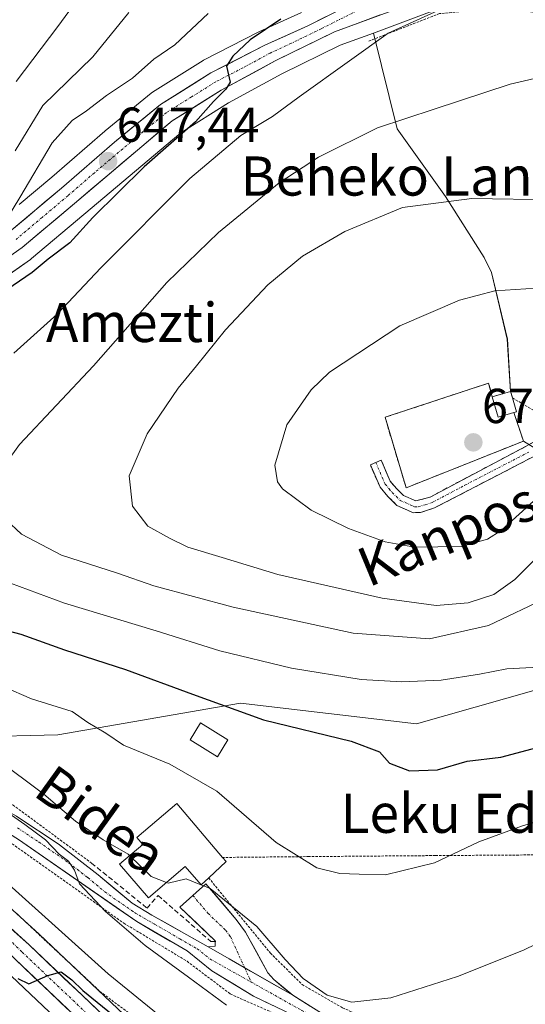
# Model space of a CAD drawing. Units: metres. Extents: x 596725 to 600153, y 4763817 to 4766179.
# Drawn here: x 598514 to 598618, y 4764698 to 4764899 of the extents above; entities that cross this region are included whole.
import ezdxf
from ezdxf.enums import TextEntityAlignment as Align

# ---------------------------------------------------------------- set-up
doc = ezdxf.new("R2010")
doc.units = ezdxf.units.M
doc.header["$MEASUREMENT"] = 0
for name, pattern in [('TRAZO_Y_PUNTO', [1, 0.5, -0.25, 0, -0.25]), ('TRAZOS', [0.75, 0.5, -0.25]), ('TRAZOSX2', [1.5, 1, -0.5])]:
    doc.linetypes.add(name, pattern=pattern)
for name, color, linetype, lineweight in [('Alambrada', 19, 'TRAZOS', 0), ('Arbolado forestal CxS', 92, 'Continuous', 0), ('Camino', 19, 'TRAZOSX2', 0), ('Camino Cxs', 19, 'Continuous', 0), ('Camino eje', 19, 'TRAZO_Y_PUNTO', 0), ('Carretera de calzada única', 19, 'Continuous', 13), ('Carretera de calzada única Cxs', 19, 'Continuous', 13), ('Carretera de calzada única eje', 19, 'TRAZO_Y_PUNTO', 0), ('Carátula', 7, 'Continuous', 5), ('Cementerio', 135, 'TRAZOSX2', 0), ('Cementerio Cxs', 135, 'Continuous', 0), ('Curva de nivel maestra', 36, 'Continuous', 30), ('Curva de nivel normal', 36, 'Continuous', 0), ('Edificación', 1, 'Continuous', 13), ('Edificación Cxs', 1, 'Continuous', 13), ('Edificación ligera', 1, 'Continuous', 0), ('Edificación ligera Cxs', 1, 'Continuous', 0), ('Muro lineal', 1, 'TRAZOSX2', 13), ('Núcleo urbano CxS', 19, 'Continuous', 0), ('Obra de contención lineal', 1, 'TRAZOSX2', 13), ('Pastizal CxS', 92, 'Continuous', 0), ('Pista', 135, 'Continuous', 13), ('Pista Cxs', 135, 'Continuous', 0), ('Pista eje', 135, 'TRAZO_Y_PUNTO', 0), ('Prado CxS', 92, 'Continuous', 0), ('Punto de cota en terreno', 7, 'Continuous', 0), ('Rótulo de punto de cota en terreno', 19, 'Continuous', 0), ('Texto cartográfico', 19, 'Continuous', 0)]:
    doc.layers.add(name, color=color, linetype=linetype, lineweight=lineweight)
doc.styles.add('Arial', font='txt', dxfattribs={"height": 0.2})

# ---------------------------------------------------------------- blocks, each defined once
blk = doc.blocks.new('*U152')
at = {"layer": 'Prado CxS', "color": 92, "linetype": 'Continuous', "lineweight": 0}
for points in [[(598561.0851, 4764671.9547, 623.5027), (598518.272, 4764712.538, 626.8536), (598485.2997, 4764742.5585, 629.4989), (598485.1843, 4764742.6581, 629.521), (598471.142, 4764753.9523, 630.961), (598476.4643, 4764754.6588, 632.8413), (598482.2128, 4764754.6588, 634.0737), (598491.1945, 4764753.9401, 636.1517), (598505.2062, 4764752.8624, 639.7338), (598522.1119, 4764753.2733, 642.8884), (598559.4457, 4764759.7629, 649.9038), (598595.4069, 4764755.4821, 650.7753), (598619.3829, 4764762.3323, 652.3872)], [(598623.2994, 4764809.521, 669.3566), (598617.2301, 4764813.2601, 672.2387), (598615.2801, 4764819.0901, 672.8472), (598615.8201, 4764819.2601, 672.8016), (598614.9801, 4764822.0801, 672.9311), (598614.6001, 4764823.4101, 672.9148), (598613.943, 4764834.0951, 672.1691), (598610.6807, 4764847.701, 670.0739), (598609.223, 4764850.762, 669.4062), (598601.3306, 4764863.2587, 666.1864), (598591.465, 4764877.0706, 661.7353), (598586.5781, 4764896.6182, 656.1709), (598598.0623, 4764900.8668, 656.6927), (598608.1847, 4764903.1351, 656.9521), (598615.4427, 4764903.2457, 657.3568), (598621.9481, 4764901.9761, 658.2048)]]:
    blk.add_polyline3d(points, dxfattribs=at)
blk = doc.blocks.new('*U161')
at = {"layer": 'Núcleo urbano CxS', "color": 19, "linetype": 'Continuous', "lineweight": 0}
for points in [[(598554.2363, 4764664.5727, 619.3721), (598511.3089, 4764705.2595, 623.8205)], [(598514.2277, 4764861.6033, 645.8747), (598520.9007, 4764867.2105, 646.5417), (598531.7013, 4764876.6037, 647.8002), (598531.7577, 4764876.6513, 647.8052), (598541.1735, 4764884.3345, 648.415), (598541.4801, 4764884.5541, 648.4346), (598551.8001, 4764891.0041, 649.8385), (598551.8901, 4764891.0581, 649.8529), (598552.0223, 4764891.1301, 649.8749), (598563.0523, 4764896.7801, 650.7681), (598563.1751, 4764896.8397, 650.7834), (598571.8935, 4764900.8161, 651.6933)], [(598598.0623, 4764900.8668, 656.6927), (598586.5781, 4764896.6182, 656.1709), (598579.8229, 4764894.1189, 655.1394), (598567.8583, 4764888.2645, 654.3603), (598556.9737, 4764882.3285, 654.1473), (598547.2315, 4764876.2493, 653.0453), (598527.4437, 4764859.5263, 651.8967), (598516.7597, 4764850.5429, 651.2279), (598516.5545, 4764850.3853, 651.2053), (598510.5045, 4764846.1353, 651.1533)], [(598485.2997, 4764742.5585, 629.4989), (598518.272, 4764712.538, 626.8536), (598561.0851, 4764671.9547, 623.5027)]]:
    blk.add_polyline3d(points, dxfattribs=at)
blk = doc.blocks.new('*U163')
at = {"layer": 'Arbolado forestal CxS', "color": 92, "linetype": 'Continuous', "lineweight": 0}
for points in [[(598571.8935, 4764900.8161, 651.6933), (598563.1751, 4764896.8397, 650.7834), (598563.0523, 4764896.7801, 650.7681), (598552.0223, 4764891.1301, 649.8749), (598551.8901, 4764891.0581, 649.8529), (598551.8001, 4764891.0041, 649.8385), (598541.4801, 4764884.5541, 648.4346), (598541.1735, 4764884.3345, 648.415), (598531.7577, 4764876.6513, 647.8052), (598531.7013, 4764876.6037, 647.8002), (598520.9007, 4764867.2105, 646.5417), (598514.2277, 4764861.6033, 645.8747)], [(598510.5045, 4764846.1353, 651.1533), (598516.5545, 4764850.3853, 651.2053), (598516.7597, 4764850.5429, 651.2279), (598527.4437, 4764859.5263, 651.8967), (598547.2315, 4764876.2493, 653.0453), (598556.9737, 4764882.3285, 654.1473), (598567.8583, 4764888.2645, 654.3603), (598579.8229, 4764894.1189, 655.1394), (598586.5781, 4764896.6182, 656.1709), (598591.465, 4764877.0706, 661.7353), (598601.3306, 4764863.2587, 666.1864), (598609.223, 4764850.762, 669.4062), (598610.6807, 4764847.701, 670.0739), (598613.943, 4764834.0951, 672.1691), (598614.6001, 4764823.4101, 672.9148), (598610.8701, 4764822.3101, 673.2081), (598610.1001, 4764825.1001, 672.9655), (598588.9601, 4764818.1301, 672.6583), (598593.2601, 4764803.7201, 672.1544), (598617.2301, 4764813.2601, 672.2387), (598623.2994, 4764809.521, 669.3566)], [(598619.3829, 4764762.3323, 652.3872), (598595.4069, 4764755.4821, 650.7753), (598559.4457, 4764759.7629, 649.9038), (598522.1119, 4764753.2733, 642.8884), (598505.2062, 4764752.8624, 639.7338)]]:
    blk.add_polyline3d(points, dxfattribs=at)
blk = doc.blocks.new('*U207')
at = {"layer": 'Curva de nivel normal', "color": 36, "linetype": 'Continuous', "lineweight": 0}
for points in [[(598552.84, 4764900.59, 645), (598546.02, 4764894.22, 645), (598541.71, 4764891.28, 645), (598537.38, 4764887.43, 645), (598532.04, 4764883.88, 645), (598527.96, 4764880.7, 645), (598525.02, 4764878.78, 645), (598520.97, 4764874.18, 645), (598514.34, 4764863.03, 645), (598509.82, 4764855.62, 645)], [(598494.05, 4764770.45, 645), (598516.71, 4764760.65, 645), (598525.05, 4764758.05, 645), (598528.22, 4764755.8, 645), (598531.94, 4764753.63, 645), (598535.52, 4764751.17, 645), (598545.01, 4764747.27, 645), (598554.58, 4764741.75, 645), (598566.72, 4764731.3, 645), (598575.05, 4764726.09, 645), (598579.7, 4764724.92, 645), (598583.7, 4764724.8, 645), (598589.03, 4764724.67, 645), (598599.05, 4764727.14, 645), (598608.11, 4764731.4, 645), (598617.05, 4764734.68, 645), (598623.37, 4764736.51, 645)]]:
    blk.add_polyline3d(points, dxfattribs=at)
blk = doc.blocks.new('*U212')
at = {"layer": 'Curva de nivel normal', "color": 36, "linetype": 'Continuous', "lineweight": 0}
for points in [[(598536.64, 4764900.8, 640), (598529.24, 4764891.74, 640), (598519.02, 4764881.81, 640), (598513.4, 4764872.58, 640)], [(598509.48, 4764748.43, 640), (598519.23, 4764741.15, 640), (598525.72, 4764735.65, 640), (598531.37, 4764731.84, 640), (598536.47, 4764728.91, 640), (598536.7775, 4764728.609, 640)]]:
    blk.add_polyline3d(points, dxfattribs=at)
blk = doc.blocks.new('*U220')
at = {"layer": 'Curva de nivel normal', "color": 36, "linetype": 'Continuous', "lineweight": 0}
blk.add_polyline3d([(598623.48, 4764792.99, 665), (598615.48, 4764784.98, 665), (598611.2, 4764781.91, 665), (598605.91, 4764780.2, 665), (598599.42, 4764779.66, 665), (598588.37, 4764781.16, 665), (598567.04, 4764786.01, 665), (598555.71, 4764789.48, 665), (598548.67, 4764791.59, 665), (598544.94, 4764793.46, 665), (598540.51, 4764795.92, 665), (598537.36, 4764799.98, 665), (598536.69, 4764806.17, 665), (598540.38, 4764814.78, 665), (598546.67, 4764824.07, 665), (598550.44, 4764828.61, 665), (598556.4, 4764836, 665), (598565.04, 4764845.18, 665), (598572.1, 4764851.03, 665), (598580.72, 4764856.08, 665), (598592.52, 4764860.96, 665), (598606.7, 4764862.84, 665), (598623.62, 4764862.54, 665)], dxfattribs=at)
blk = doc.blocks.new('*U225')
at = {"layer": 'Curva de nivel normal', "color": 36, "linetype": 'Continuous', "lineweight": 0}
for points in [[(598621.6, 4764767.17, 655), (598613.84, 4764766.72, 655), (598608.29, 4764765.64, 655), (598600.43, 4764764.46, 655), (598592.36, 4764764.06, 655), (598584.09, 4764764.6, 655), (598569.84, 4764766.9, 655), (598555.22, 4764770.42, 655), (598542.17, 4764774.52, 655), (598523.45, 4764780.13, 655), (598505.02, 4764787, 655)], [(598513.11, 4764831.22, 655), (598521.99, 4764839.18, 655), (598530.91, 4764848.68, 655), (598549.05, 4764866.93, 655), (598559.53, 4764875.71, 655), (598565.99, 4764879.54, 655), (598571.41, 4764883.62, 655), (598581.73, 4764890.94, 655), (598589.59, 4764896.62, 655), (598600.57, 4764901.59, 655)]]:
    blk.add_polyline3d(points, dxfattribs=at)
blk = doc.blocks.new('*U230')
at = {"layer": 'Curva de nivel normal', "color": 36, "linetype": 'Continuous', "lineweight": 0}
blk.add_polyline3d([(598628.31, 4764889.37, 660), (598614.52, 4764886.18, 660), (598599, 4764881.1, 660), (598587.42, 4764877.26, 660), (598575.37, 4764871.25, 660), (598567.32, 4764865.99, 660), (598554.94, 4764855.89, 660), (598544.35, 4764845.64, 660), (598529.37, 4764828.63, 660), (598514.3, 4764812.56, 660), (598511.68, 4764808.98, 660), (598509.79, 4764804.22, 660), (598510.1, 4764800.09, 660), (598511.47, 4764797.23, 660), (598514.67, 4764794.28, 660), (598522.89, 4764789.98, 660), (598534.28, 4764786.28, 660), (598541.76, 4764783.68, 660), (598557.95, 4764779.32, 660), (598582.46, 4764774.06, 660), (598598.06, 4764772.87, 660), (598610.07, 4764775.57, 660), (598622.41, 4764781.43, 660)], dxfattribs=at)
blk = doc.blocks.new('*U232')
at = {"layer": 'Curva de nivel normal', "color": 36, "linetype": 'Continuous', "lineweight": 0}
for points in [[(598529.82, 4764908.49, 635), (598522.12, 4764897.94, 635), (598513.61, 4764886.75, 635)], [(598508.26, 4764739.84, 635), (598515.38, 4764734.97, 635), (598519.58, 4764731.84, 635), (598522.41, 4764728.9, 635), (598524.29, 4764727.44, 635), (598525.51, 4764725.61, 635), (598526.56, 4764722.8, 635), (598531.82, 4764717.16, 635), (598539.93, 4764710.22, 635), (598548.78, 4764703.76, 635), (598556.56, 4764698.05, 635)]]:
    blk.add_polyline3d(points, dxfattribs=at)
blk = doc.blocks.new('*U253')
at = {"layer": 'Curva de nivel maestra', "color": 36, "linetype": 'Continuous', "lineweight": 30}
blk.add_polyline3d([(598513.92, 4764703.5, 625), (598516.16, 4764702.37, 625), (598520.04, 4764704.08, 625), (598522.82, 4764704.85, 625), (598525, 4764703.19, 625), (598527.19, 4764701.07, 625), (598534.16, 4764695.42, 625)], dxfattribs=at)
blk = doc.blocks.new('5PATER')
at = {"layer": 'Carátula', "linetype": 'Continuous', "lineweight": 5}
h = blk.add_hatch(color=250, dxfattribs=at)
edge = h.paths.add_edge_path()
edge.add_ellipse((0, 0.01), major_axis=(-1.33, -1.34), ratio=0.999422, start_angle=0, end_angle=360)

msp = doc.modelspace()

# ---------------------------------------------------------------- linework, layer by layer
at = {"layer": 'Alambrada', "color": 19, "linetype": 'TRAZOS', "lineweight": 0}
for points in [[(598692.12, 4764855.09, 665), (598693.35, 4764856.26, 664.61), (598686.94, 4764859.43, 665.14), (598668.19, 4764870.6, 663.84), (598651.82, 4764883.23, 662.39), (598637.62, 4764894.43, 659.1), (598628.01, 4764899.18, 657.75), (598616.48, 4764901.38, 656.31), (598607.05, 4764901.25, 655.63), (598600.1, 4764900.58, 655.2), (598585.51, 4764894.92, 654.21)], [(598614.98, 4764822.08, 672.77), (598621.1, 4764818.51, 672.65), (598628.06, 4764818.54, 671.74), (598634.77, 4764821.29, 670.22), (598652.39, 4764828.01, 668.03), (598665.07, 4764834.38, 666.91), (598673.12, 4764839.46, 666.48), (598683.96, 4764847.34, 666.13), (598692.12, 4764855.09, 665)], [(598471.85, 4764759.84, 634.49), (598492.75, 4764747.99, 634.97), (598512.96, 4764738.93, 635.54), (598528.99, 4764727.08, 636.38)], [(598494.91, 4764734.01, 629.4), (598513.78, 4764716.68, 628.05), (598530.71, 4764700.85, 626.86), (598547.32, 4764688.47, 627.84), (598562.69, 4764681.19, 629.44), (598564.57, 4764675.28, 626.48), (598562.17, 4764675.66, 626.18), (598561.06, 4764671.51, 622.85), (598579.11, 4764660.24, 625.46)], [(598494.91, 4764734.01, 629.4), (598510.35, 4764732.74, 633.27), (598535.6, 4764714.79, 634.63), (598548.51, 4764707.01, 635.66), (598557.33, 4764700.35, 635.77), (598567.1, 4764696, 635.75), (598574.8, 4764692.18, 635.85), (598576.72, 4764689.44, 635.66)], [(598629.01, 4764728.8, 642.36), (598599.24, 4764728.6, 645.15), (598573.43, 4764728.39, 645.09), (598555.78, 4764728.22, 642.11)], [(598552.93, 4764724.06, 640.21), (598565.53, 4764708.69, 638.96), (598572.03, 4764702.25, 638.51), (598580.28, 4764697.5, 638.82), (598591.33, 4764692.59, 638.05), (598592.32, 4764689.96, 636.65), (598605.53, 4764683.79, 635.33), (598611.58, 4764671.27, 632.69)]]:
    msp.add_polyline3d(points, dxfattribs=at)
at = {"layer": 'Arbolado forestal CxS', "color": 92, "linetype": 'Continuous', "lineweight": 0}
for points in [[(598514.23, 4764861.6, 645.87), (598520.9, 4764867.21, 646.54), (598531.7, 4764876.6, 647.8), (598531.76, 4764876.65, 647.81), (598541.17, 4764884.33, 648.41), (598541.48, 4764884.55, 648.43), (598551.8, 4764891, 649.84), (598551.89, 4764891.06, 649.85), (598552.02, 4764891.13, 649.87), (598563.05, 4764896.78, 650.77), (598563.18, 4764896.84, 650.78), (598571.89, 4764900.82, 651.69)], [(598586.58, 4764896.62, 656.17), (598579.82, 4764894.12, 655.14), (598567.86, 4764888.26, 654.36), (598556.97, 4764882.33, 654.15), (598547.23, 4764876.25, 653.05), (598527.44, 4764859.53, 651.9), (598516.76, 4764850.54, 651.23), (598516.55, 4764850.39, 651.21), (598510.5, 4764846.14, 651.15)], [(598586.58, 4764896.62, 656.17), (598591.46, 4764877.07, 661.74), (598601.33, 4764863.26, 666.19), (598609.22, 4764850.76, 669.41), (598610.68, 4764847.7, 670.07), (598613.94, 4764834.1, 672.17), (598614.6, 4764823.41, 672.91)], [(598614.6, 4764823.41, 672.91), (598610.87, 4764822.31, 673.21), (598610.1, 4764825.1, 672.97), (598588.96, 4764818.13, 672.66), (598593.26, 4764803.72, 672.15), (598617.23, 4764813.26, 672.24)], [(598617.23, 4764813.26, 672.24), (598623.3, 4764809.52, 669.36), (598625.67, 4764805.38, 666.62), (598630.27, 4764787.62, 658.96), (598630.93, 4764777.31, 655.93), (598627.95, 4764775.17, 655.5), (598619.38, 4764762.33, 652.39), (598595.41, 4764755.48, 650.78), (598559.45, 4764759.76, 649.9), (598522.11, 4764753.27, 642.89), (598505.21, 4764752.86, 639.73), (598491.19, 4764753.94, 636.15), (598482.21, 4764754.66, 634.07), (598476.46, 4764754.66, 632.84), (598471.14, 4764753.95, 630.96)]]:
    msp.add_polyline3d(points, dxfattribs=at)
at = {"layer": 'Camino', "color": 19, "linetype": 'TRAZOSX2', "lineweight": 0}
for points in [[(598587.06, 4764808.91), (598588.16, 4764809.38), (598590, 4764805.11), (598591.3, 4764803.56), (598592.76, 4764802.15), (598595.23, 4764801.05), (598598.15, 4764801.83), (598611.51, 4764808.91), (598620.3, 4764813.56), (598628.68, 4764817.18), (598642.22, 4764822.78), (598654.92, 4764828.04), (598662.66, 4764831.87), (598671.07, 4764836.88), (598676.1, 4764840.46), (598683.83, 4764846.2), (598691.62, 4764852.24), (598695.24, 4764854.86), (598696.48, 4764856.18), (598696.81, 4764858.47)], [(598704.41, 4764855.91), (598699.01, 4764854.32), (598694.83, 4764851.71), (598685.27, 4764844.3), (598677.51, 4764838.53), (598672.37, 4764834.88), (598663.8, 4764829.77), (598655.91, 4764825.86), (598625.15, 4764813.13), (598599.07, 4764799.62), (598596.2, 4764798.69), (598594.76, 4764798.64), (598591.4, 4764800.14), (598589.55, 4764801.93), (598587.94, 4764803.84), (598585.96, 4764808.43), (598587.06, 4764808.91)]]:
    msp.add_lwpolyline(points, dxfattribs=at)
at = {"layer": 'Camino Cxs', "color": 19, "linetype": 'Continuous', "lineweight": 0}
msp.add_polyline3d([(598620.8, 4764810.88, 672.11), (598616.46, 4764808.63, 672.48), (598612.11, 4764806.38, 672.39), (598607.76, 4764804.12, 672.41), (598603.42, 4764801.87, 672.2), (598599.07, 4764799.62, 672.03), (598596.2, 4764798.69, 671.95), (598594.76, 4764798.64, 671.78), (598591.4, 4764800.14, 671.63), (598589.55, 4764801.93, 671.75), (598587.94, 4764803.84, 671.9), (598585.96, 4764808.43, 672.09), (598588.16, 4764809.38, 672.23), (598590, 4764805.11, 672.1), (598591.3, 4764803.56, 672.09), (598592.76, 4764802.15, 671.99), (598595.23, 4764801.05, 672.05), (598598.15, 4764801.83, 672.24), (598601.49, 4764803.6, 672.51), (598604.83, 4764805.37, 672.64), (598608.17, 4764807.14, 672.63), (598611.51, 4764808.91, 672.61), (598615.91, 4764811.24, 672.81), (598620.3, 4764813.56, 672.56)], dxfattribs=at)
at = {"layer": 'Camino eje', "color": 19, "linetype": 'TRAZO_Y_PUNTO', "lineweight": 0}
msp.add_lwpolyline([(598587.06, 4764808.91), (598588.97, 4764804.48), (598589.78, 4764803.52), (598590.43, 4764802.75), (598592.08, 4764801.15), (598595, 4764799.85), (598595.72, 4764799.87), (598597.18, 4764800.26), (598598.61, 4764800.73), (598605.29, 4764804.27), (598618.33, 4764811.02)], dxfattribs=at)
at = {"layer": 'Carretera de calzada única', "color": 19, "linetype": 'Continuous', "lineweight": 13}
for points in [[(598588.03, 4764905.57), (598573.19, 4764898.11), (598564.42, 4764894.11), (598553.39, 4764888.46), (598543.07, 4764882.01), (598533.67, 4764874.34), (598522.85, 4764864.93), (598512.33, 4764856.09)], [(598508.78, 4764848.59), (598514.83, 4764852.84), (598525.51, 4764861.82), (598545.46, 4764878.68), (598555.46, 4764884.92), (598566.48, 4764890.93), (598578.64, 4764896.88), (598597.21, 4764903.75)], [(598559.05, 4764669.75), (598516.23, 4764710.34), (598483.28, 4764740.34), (598469.28, 4764751.6), (598459.01, 4764759.6), (598457.87, 4764760.59), (598449.76, 4764766.36), (598444.24, 4764769.61)], [(598492.73, 4764727.24), (598496.87, 4764723.59), (598513.39, 4764707.42), (598556.3, 4764666.75), (598566.76, 4764657.33), (598578.51, 4764646.14), (598602, 4764624.38), (598614.12, 4764613.01), (598651.76, 4764577.13), (598659.28, 4764570.25), (598664.16, 4764566.25), (598670.53, 4764562.36), (598671.84, 4764561.75), (598673.31, 4764561.06)]]:
    msp.add_lwpolyline(points, dxfattribs=at)
at = {"layer": 'Carretera de calzada única Cxs', "color": 19, "linetype": 'Continuous', "lineweight": 13}
for points in [[(598587.93, 4764900.32, 652.88), (598583.28, 4764898.6, 652.23), (598578.64, 4764896.88, 652.17), (598574.59, 4764894.9, 651.7), (598570.53, 4764892.91, 651.22), (598566.48, 4764890.93, 650.77), (598562.81, 4764888.93, 650.4), (598559.13, 4764886.92, 650.48), (598555.46, 4764884.92, 650.18), (598552.13, 4764882.84, 649.69), (598548.79, 4764880.76, 649.32), (598545.46, 4764878.68, 648.71), (598542.14, 4764875.87, 648.58), (598538.81, 4764873.06, 648.21), (598535.49, 4764870.25, 647.96), (598532.16, 4764867.44, 647.66), (598528.84, 4764864.63, 647.28), (598525.51, 4764861.82, 646.88), (598521.95, 4764858.83, 646.31), (598518.39, 4764855.83, 646.11), (598514.83, 4764852.84, 645.79), (598511.81, 4764850.72, 645.59)], [(598512.33, 4764856.09, 645.12), (598515.84, 4764859.04, 645.56), (598519.34, 4764861.98, 646), (598522.85, 4764864.93, 646.56), (598526.46, 4764868.07, 647.02), (598530.06, 4764871.2, 647.38), (598533.67, 4764874.34, 647.66), (598536.8, 4764876.9, 647.98), (598539.94, 4764879.45, 648.05), (598543.07, 4764882.01, 647.98), (598546.51, 4764884.16, 648.85), (598549.95, 4764886.31, 648.87), (598553.39, 4764888.46, 649.36), (598557.07, 4764890.34, 649.76), (598560.74, 4764892.23, 650.12), (598564.42, 4764894.11, 650.47), (598568.81, 4764896.11, 650.84), (598573.19, 4764898.11, 651.28), (598576.9, 4764899.98, 651.62)], [(598512.57, 4764713.67, 626.2), (598516.23, 4764710.34, 625.93), (598519.8, 4764706.96, 625.64), (598523.37, 4764703.58, 625.52), (598526.94, 4764700.19, 625.18), (598530.5, 4764696.81, 624.66)], [(598524.12, 4764697.25, 624.19), (598520.54, 4764700.64, 624.59), (598516.97, 4764704.03, 625.12), (598513.39, 4764707.42, 625.22)]]:
    msp.add_polyline3d(points, dxfattribs=at)
at = {"layer": 'Carretera de calzada única eje', "color": 19, "linetype": 'TRAZO_Y_PUNTO', "lineweight": 0}
for points in [[(598583.33, 4764901.22), (598575.92, 4764897.5), (598569.82, 4764894.52), (598565.46, 4764892.52), (598559.94, 4764889.51), (598554.42, 4764886.68), (598549.42, 4764883.57), (598544.26, 4764880.34), (598539.57, 4764876.51), (598529.58, 4764868.08), (598524.17, 4764863.38), (598518.92, 4764858.96), (598513.58, 4764854.47)], [(598492.16, 4764730.06), (598506.55, 4764716.97), (598514.82, 4764708.88), (598557.67, 4764668.25), (598562.91, 4764663.54), (598568.14, 4764658.83), (598574.03, 4764653.22), (598579.89, 4764647.61), (598591.64, 4764636.74), (598603.39, 4764625.86), (598609.44, 4764620.18), (598628.28, 4764602.55), (598647.12, 4764584.6), (598655.82, 4764576.32), (598659.58, 4764572.88), (598663.33, 4764569.56), (598665.78, 4764567.56), (598668.98, 4764565.61), (598673.16, 4764563.18), (598675.41, 4764562.11), (598678.35, 4764561.18)]]:
    msp.add_lwpolyline(points, dxfattribs=at)
at = {"layer": 'Cementerio', "color": 135, "linetype": 'TRAZOSX2', "lineweight": 0}
msp.add_polyline3d([(598593.26, 4764803.72, 672.2), (598617.23, 4764813.26, 672.92), (598615.28, 4764819.09, 672.95), (598615.82, 4764819.26, 672.89), (598614.98, 4764822.08, 672.77), (598614.6, 4764823.41, 672.67), (598610.87, 4764822.31, 672.77), (598610.1, 4764825.1, 672.46), (598588.96, 4764818.13, 672.1), (598593.26, 4764803.72, 672.2)], dxfattribs=at)
at = {"layer": 'Cementerio Cxs', "color": 135, "linetype": 'Continuous', "lineweight": 0}
msp.add_polyline3d([(598593.26, 4764803.72, 672.2), (598588.96, 4764818.13, 672.1), (598610.1, 4764825.1, 672.46), (598610.87, 4764822.31, 672.77), (598614.6, 4764823.41, 672.67), (598614.98, 4764822.08, 672.77), (598615.82, 4764819.26, 672.89), (598615.28, 4764819.09, 672.95), (598617.23, 4764813.26, 672.92), (598593.26, 4764803.72, 672.2)], close=True, dxfattribs=at)
at = {"layer": 'Curva de nivel maestra', "color": 36, "linetype": 'Continuous', "lineweight": 30}
for points in [[(598567.66, 4764899.48, 650), (598561.43, 4764895.22, 650), (598557.86, 4764891.88, 650), (598556.56, 4764889.82, 650), (598557.29, 4764886.55, 650), (598556.41, 4764885.15, 650), (598553.92, 4764882.65, 650), (598550.21, 4764878.45, 650), (598539.75, 4764869.28, 650), (598529.26, 4764858.97, 650), (598524.58, 4764853.74, 650), (598520.14, 4764850.41, 650), (598516.84, 4764847.73, 650), (598511.72, 4764844.18, 650)], [(598506.92, 4764775.83, 650), (598514.58, 4764773.84, 650), (598523.5, 4764770.62, 650), (598535.91, 4764766.58, 650), (598549.6, 4764761.59, 650), (598564.11, 4764756.33, 650), (598582.05, 4764751.98, 650), (598587.86, 4764749.79, 650), (598589.88, 4764747.47, 650), (598593.98, 4764745.88, 650), (598599.7, 4764746.09, 650), (598605.76, 4764747.91, 650), (598612.63, 4764748.72, 650), (598622.1, 4764751.2, 650)]]:
    msp.add_polyline3d(points, dxfattribs=at)
at = {"layer": 'Curva de nivel normal', "color": 36, "linetype": 'Continuous', "lineweight": 0}
for points in [[(598619.81, 4764844.5, 670), (598611.41, 4764843.93, 670), (598604.16, 4764842.07, 670), (598591.97, 4764836.81, 670), (598577.62, 4764827.36, 670), (598573.9, 4764823.72, 670), (598568.88, 4764816.6, 670), (598566.47, 4764808.37, 670), (598567, 4764804.96, 670), (598567.98, 4764803.52, 670), (598573.88, 4764799.15, 670), (598581.5, 4764795.44, 670), (598588.98, 4764792.72, 670), (598594.99, 4764791.6, 670)], [(598594.99, 4764791.6, 670), (598604.52, 4764791.74, 670), (598609.86, 4764793.25, 670), (598612.66, 4764795.03, 670), (598623.7, 4764805, 670)], [(598536.78, 4764728.61, 640), (598541.17, 4764724.31, 640), (598544.3, 4764723.09, 640)], [(598511.4, 4764723.33, 630), (598532.37, 4764704.44, 630), (598547.37, 4764692.28, 630)], [(598544.3, 4764723.09, 640), (598544.67, 4764722.94, 640), (598548.31, 4764723.86, 640), (598551.33, 4764722.65, 640)], [(598551.33, 4764722.65, 640), (598551.39, 4764722.63, 640)], [(598551.39, 4764722.63, 640), (598553.22, 4764721.9, 640), (598562.8, 4764714.12, 640), (598568.54, 4764707.4, 640), (598572.23, 4764703.5, 640), (598577.16, 4764700.09, 640), (598582.16, 4764698.64, 640), (598590.13, 4764699.52, 640), (598603.76, 4764703.89, 640), (598617.26, 4764709.26, 640), (598625.37, 4764713.25, 640)]]:
    msp.add_polyline3d(points, dxfattribs=at)
at = {"layer": 'Edificación', "color": 1, "linetype": 'Continuous', "lineweight": 13}
for points in [[(598615.28, 4764819.09, 672.95), (598612.1, 4764818.16, 673.31), (598610.87, 4764822.31, 672.77), (598614.6, 4764823.41, 672.67), (598614.98, 4764822.08, 672.77), (598615.82, 4764819.26, 672.89), (598615.28, 4764819.09, 672.95)], [(598556.5, 4764727.38, 642.13), (598552.93, 4764724.06, 640.21), (598551.37, 4764722.61, 639.29), (598548.16, 4764726.38, 640.48), (598540.63, 4764719.96, 636.64), (598534.74, 4764726.87, 637.75), (598539.45, 4764730.89, 640.26), (598538.25, 4764732.29, 640.47), (598546.4, 4764739.23, 643.08), (598555.78, 4764728.22, 642.11), (598556.5, 4764727.38, 642.13)]]:
    msp.add_polyline3d(points, dxfattribs=at)
at = {"layer": 'Edificación Cxs', "color": 1, "linetype": 'Continuous', "lineweight": 13}
for points in [[(598615.28, 4764819.09, 672.95), (598612.1, 4764818.16, 673.31), (598610.87, 4764822.31, 672.77), (598614.6, 4764823.41, 672.67), (598614.98, 4764822.08, 672.77), (598615.82, 4764819.26, 672.89), (598615.28, 4764819.09, 672.95)], [(598556.5, 4764727.38, 642.13), (598552.93, 4764724.06, 640.21), (598551.37, 4764722.61, 639.29), (598548.16, 4764726.38, 640.48), (598540.63, 4764719.96, 636.64), (598534.74, 4764726.87, 637.75), (598539.45, 4764730.89, 640.26), (598538.25, 4764732.29, 640.47), (598546.4, 4764739.23, 643.08), (598555.78, 4764728.22, 642.11), (598556.5, 4764727.38, 642.13)]]:
    msp.add_polyline3d(points, close=True, dxfattribs=at)
at = {"layer": 'Edificación ligera', "color": 1, "linetype": 'Continuous', "lineweight": 0}
msp.add_polyline3d([(598556.85, 4764752.22, 648.23), (598554.7, 4764748.78, 646.81), (598549.12, 4764752.26, 646.68), (598551.27, 4764755.71, 648.01), (598556.85, 4764752.22, 648.23)], dxfattribs=at)
at = {"layer": 'Edificación ligera Cxs', "color": 1, "linetype": 'Continuous', "lineweight": 0}
msp.add_polyline3d([(598556.85, 4764752.22, 648.23), (598554.7, 4764748.78, 646.81), (598549.12, 4764752.26, 646.68), (598551.27, 4764755.71, 648.01), (598556.85, 4764752.22, 648.23)], close=True, dxfattribs=at)
at = {"layer": 'Muro lineal', "color": 1, "linetype": 'TRAZOSX2', "lineweight": 13}
msp.add_polyline3d([(598610.87, 4764822.31, 672.77), (598610.1, 4764825.1, 672.46), (598588.96, 4764818.13, 672.1), (598593.26, 4764803.72, 672.2), (598617.23, 4764813.26, 672.92), (598615.28, 4764819.09, 672.95)], dxfattribs=at)
at = {"layer": 'Núcleo urbano CxS', "color": 19, "linetype": 'Continuous', "lineweight": 0}
for points in [[(598621.95, 4764901.98, 658.2), (598615.44, 4764903.25, 657.36), (598608.18, 4764903.14, 656.95), (598598.06, 4764900.87, 656.69), (598586.58, 4764896.62, 656.17)], [(598514.23, 4764861.6, 645.87), (598520.9, 4764867.21, 646.54), (598531.7, 4764876.6, 647.8), (598531.76, 4764876.65, 647.81), (598541.17, 4764884.33, 648.41), (598541.48, 4764884.55, 648.43), (598551.8, 4764891, 649.84), (598551.89, 4764891.06, 649.85), (598552.02, 4764891.13, 649.87), (598563.05, 4764896.78, 650.77), (598563.18, 4764896.84, 650.78), (598571.89, 4764900.82, 651.69)], [(598586.58, 4764896.62, 656.17), (598579.82, 4764894.12, 655.14), (598567.86, 4764888.26, 654.36), (598556.97, 4764882.33, 654.15), (598547.23, 4764876.25, 653.05), (598527.44, 4764859.53, 651.9), (598516.76, 4764850.54, 651.23), (598516.55, 4764850.39, 651.21), (598510.5, 4764846.14, 651.15)], [(598614.6, 4764823.41, 672.91), (598610.87, 4764822.31, 673.21), (598610.1, 4764825.1, 672.97), (598588.96, 4764818.13, 672.66), (598593.26, 4764803.72, 672.15), (598617.23, 4764813.26, 672.24)], [(598614.6, 4764823.41, 672.91), (598614.98, 4764822.08, 672.93), (598615.82, 4764819.26, 672.8), (598615.28, 4764819.09, 672.85), (598617.23, 4764813.26, 672.24)], [(598471.14, 4764753.95, 630.96), (598485.18, 4764742.66, 629.52), (598485.3, 4764742.56, 629.5), (598518.27, 4764712.54, 626.85), (598561.09, 4764671.95, 623.5)], [(598511.31, 4764705.26, 623.82), (598554.24, 4764664.57, 619.37)]]:
    msp.add_polyline3d(points, dxfattribs=at)
msp.add_polyline3d([(598593.26, 4764803.72, 672.15), (598588.96, 4764818.13, 672.66), (598610.1, 4764825.1, 672.97), (598610.87, 4764822.31, 673.21), (598614.6, 4764823.41, 672.91), (598614.98, 4764822.08, 672.93), (598615.82, 4764819.26, 672.8), (598615.28, 4764819.09, 672.85), (598617.23, 4764813.26, 672.24), (598593.26, 4764803.72, 672.15)], close=True, dxfattribs=at)
at = {"layer": 'Obra de contención lineal', "color": 1, "linetype": 'TRAZOSX2', "lineweight": 13}
msp.add_polyline3d([(598528.99, 4764727.08, 636.38), (598540.34, 4764717.88, 635.74), (598542.58, 4764720.45, 637.65), (598553.38, 4764711.04, 637.08), (598554.77, 4764711.04, 637.14)], dxfattribs=at)
at = {"layer": 'Pastizal CxS', "color": 92, "linetype": 'Continuous', "lineweight": 0}
msp.add_polyline3d([(598511.31, 4764705.26, 623.82), (598554.24, 4764664.57, 619.37)], dxfattribs=at)
msp.add_polyline3d([(598511.31, 4764705.26, 623.82), (598554.24, 4764664.57, 619.37)], dxfattribs=at)
at = {"layer": 'Pista', "color": 135, "linetype": 'Continuous', "lineweight": 13}
for points in [[(598425.96, 4764784.32), (598437.24, 4764779.82), (598448.94, 4764775.69), (598452.67, 4764773.91), (598461.03, 4764768.38), (598473.01, 4764759.18), (598477.89, 4764756.07), (598487.03, 4764750.8), (598500.41, 4764744.02), (598513.67, 4764736.67), (598522.45, 4764730.77), (598530.37, 4764724.67), (598537.27, 4764718.86), (598541.32, 4764716.46), (598552.8, 4764709.94)], [(598600.23, 4764682.91), (598599.95, 4764681.7), (598590.37, 4764686.4), (598585.86, 4764688.52), (598562.1, 4764699.85), (598553.57, 4764705.03), (598548.52, 4764709.13), (598538.22, 4764715.11), (598514.08, 4764731.91), (598509.82, 4764734.51), (598496.44, 4764741.5), (598472.65, 4764754.41), (598467.1, 4764758.44), (598459.33, 4764764.82), (598451.98, 4764769.71), (598447.23, 4764770.92), (598445.72, 4764770.91), (598444.24, 4764769.61)], [(598549.69, 4764720.47), (598552.35, 4764722.86), (598558.54, 4764715.54), (598560.47, 4764712.95), (598565.03, 4764704.62), (598566.21, 4764703.27), (598570.09, 4764700.08)], [(598552.8, 4764709.94), (598554.24, 4764710.11), (598554.24, 4764711.2), (598547.02, 4764718.08), (598549.69, 4764720.47)], [(598570.09, 4764700.08), (598577.28, 4764695.57), (598585.49, 4764692.08), (598589.98, 4764689.96), (598600.51, 4764684.11), (598600.23, 4764682.91)]]:
    msp.add_lwpolyline(points, dxfattribs=at)
at = {"layer": 'Pista Cxs', "color": 135, "linetype": 'Continuous', "lineweight": 0}
msp.add_lwpolyline([(598552.8, 4764709.94), (598570.09, 4764700.08)], dxfattribs=at)
msp.add_lwpolyline([(598552.8, 4764709.94), (598570.09, 4764700.08)], dxfattribs=at)
for points in [[(598513.67, 4764736.67, 635.09), (598516.6, 4764734.7, 635.14), (598519.52, 4764732.74, 635.71), (598522.45, 4764730.77, 635.99), (598526.41, 4764727.72, 635.69), (598530.37, 4764724.67, 635.72), (598533.82, 4764721.77, 635.62), (598537.27, 4764718.86, 635.73), (598541.32, 4764716.46, 635.85), (598545.15, 4764714.29, 636.44), (598548.97, 4764712.11, 636.59), (598552.8, 4764709.94, 636.89), (598552.8, 4764709.94, 636.89), (598557.12, 4764707.48, 636.88), (598561.45, 4764705.01, 637.06), (598565.77, 4764702.55, 636.92), (598570.09, 4764700.08, 637.2), (598573.69, 4764697.83, 637.04)], [(598566.06, 4764697.96, 636.45), (598562.1, 4764699.85, 636.61), (598557.84, 4764702.44, 636.49), (598553.57, 4764705.03, 636.18), (598551.05, 4764707.08, 636.17), (598548.52, 4764709.13, 636.15), (598545.09, 4764711.12, 635.77), (598541.65, 4764713.12, 635.89), (598538.22, 4764715.11, 635.27), (598534.2, 4764717.91, 635.18), (598530.17, 4764720.71, 634.79), (598526.15, 4764723.51, 634.81), (598522.13, 4764726.31, 634.24), (598518.1, 4764729.11, 634.28), (598514.08, 4764731.91, 633.82)]]:
    msp.add_polyline3d(points, dxfattribs=at)
msp.add_polyline3d([(598570.09, 4764700.08, 637.2), (598565.77, 4764702.55, 636.92), (598561.45, 4764705.01, 637.06), (598557.12, 4764707.48, 636.88), (598552.8, 4764709.94, 636.89), (598554.24, 4764710.11, 636.98), (598554.24, 4764711.2, 637.14), (598550.63, 4764714.64, 637.56), (598547.02, 4764718.08, 638.97), (598549.69, 4764720.47, 639.18), (598552.35, 4764722.86, 639.64), (598555.45, 4764719.2, 639.22), (598558.54, 4764715.54, 638.77), (598560.47, 4764712.95, 638.2), (598562.75, 4764708.79, 637.8), (598565.03, 4764704.62, 637.36), (598566.21, 4764703.27, 636.96), (598568.15, 4764701.68, 637.26), (598570.09, 4764700.08, 637.2)], close=True, dxfattribs=at)
at = {"layer": 'Pista eje', "color": 135, "linetype": 'TRAZO_Y_PUNTO', "lineweight": 0}
for points in [[(598513.88, 4764734.29), (598518.27, 4764731.34), (598524.3, 4764727.14), (598528.26, 4764724.09), (598531.71, 4764721.19), (598537.75, 4764716.99), (598539.77, 4764715.79), (598541.88, 4764714.59), (598547.03, 4764711.6), (598550.58, 4764709.58), (598553.15, 4764707.51), (598561.63, 4764702.75)], [(598549.69, 4764720.47), (598552.78, 4764716.81), (598556.39, 4764713.37), (598557.36, 4764712.08), (598560.29, 4764705.67)], [(598560.29, 4764705.67), (598561.63, 4764702.75)], [(598561.63, 4764702.75), (598571.95, 4764696.97), (598581.57, 4764692.05), (598585.68, 4764690.3), (598587.92, 4764689.24), (598590.18, 4764688.18), (598595.44, 4764685.26), (598600.23, 4764682.91)]]:
    msp.add_lwpolyline(points, dxfattribs=at)
at = {"layer": 'Prado CxS', "color": 92, "linetype": 'Continuous', "lineweight": 0}
for points in [[(598621.95, 4764901.98, 658.2), (598615.44, 4764903.25, 657.36), (598608.18, 4764903.14, 656.95), (598598.06, 4764900.87, 656.69), (598586.58, 4764896.62, 656.17)], [(598586.58, 4764896.62, 656.17), (598591.46, 4764877.07, 661.74), (598601.33, 4764863.26, 666.19), (598609.22, 4764850.76, 669.41), (598610.68, 4764847.7, 670.07), (598613.94, 4764834.1, 672.17), (598614.6, 4764823.41, 672.91)], [(598614.6, 4764823.41, 672.91), (598614.98, 4764822.08, 672.93), (598615.82, 4764819.26, 672.8), (598615.28, 4764819.09, 672.85), (598617.23, 4764813.26, 672.24)], [(598617.23, 4764813.26, 672.24), (598623.3, 4764809.52, 669.36), (598625.67, 4764805.38, 666.62), (598630.27, 4764787.62, 658.96), (598630.93, 4764777.31, 655.93), (598627.95, 4764775.17, 655.5), (598619.38, 4764762.33, 652.39), (598595.41, 4764755.48, 650.78), (598559.45, 4764759.76, 649.9), (598522.11, 4764753.27, 642.89), (598505.21, 4764752.86, 639.73), (598491.19, 4764753.94, 636.15), (598482.21, 4764754.66, 634.07), (598476.46, 4764754.66, 632.84), (598471.14, 4764753.95, 630.96)], [(598471.14, 4764753.95, 630.96), (598485.18, 4764742.66, 629.52), (598485.3, 4764742.56, 629.5), (598518.27, 4764712.54, 626.85), (598561.09, 4764671.95, 623.5)]]:
    msp.add_polyline3d(points, dxfattribs=at)

# ---------------------------------------------------------------- block references
at = {"layer": 'Arbolado forestal CxS', "color": 92, "linetype": 'Continuous', "lineweight": 0}
msp.add_blockref('*U163', (0, 0), dxfattribs=at)
at = {"layer": 'Curva de nivel maestra', "color": 36, "linetype": 'Continuous', "lineweight": 30}
msp.add_blockref('*U253', (0, 0), dxfattribs=at)
at = {"layer": 'Curva de nivel normal', "color": 36, "linetype": 'Continuous', "lineweight": 0}
for name in ['*U230', '*U225', '*U220', '*U207', '*U212', '*U232']:
    msp.add_blockref(name, (0, 0), dxfattribs=at)
at = {"layer": 'Núcleo urbano CxS', "color": 19, "linetype": 'Continuous', "lineweight": 0}
msp.add_blockref('*U161', (0, 0), dxfattribs=at)
at = {"layer": 'Prado CxS', "color": 92, "linetype": 'Continuous', "lineweight": 0}
msp.add_blockref('*U152', (0, 0), dxfattribs=at)
at = {"layer": 'Punto de cota en terreno', "linetype": 'Continuous', "lineweight": 0}
for p in [(598532.38, 4764870.44, 647.44), (598607, 4764813, 673.68)]:
    msp.add_blockref('5PATER', p, dxfattribs=at)

# ---------------------------------------------------------------- texts
at = {"layer": 'Rótulo de punto de cota en terreno', "color": 19, "linetype": 'Continuous', "lineweight": 0, "style": 'Arial'}
for s, p in [('647,44', (598534.14, 4764872.2)), ('673,68', (598608.76, 4764814.76))]:
    msp.add_text(s, height=7, dxfattribs=at).set_placement(p, align=Align.BOTTOM_LEFT)
at = {"layer": 'Texto cartográfico', "color": 19, "linetype": 'Continuous', "lineweight": 0, "style": 'Arial'}
for s, p in [('Beheko Langeta', (598600.5, 4764867.41)), ('Amezti', (598537.23, 4764837.5)), ('Leku Eder', (598605.12, 4764737.24))]:
    msp.add_text(s, height=8, dxfattribs=at).set_placement(p, align=Align.MIDDLE_CENTER)
for s, rotation, p in [('Kanposantuko', 22.4771, (598618.47, 4764801.28)), ('Bidea', -35.7515, (598530.93, 4764735.81))]:
    msp.add_text(s, height=8, rotation=rotation, dxfattribs=at).set_placement(p, align=Align.MIDDLE_CENTER)

doc.saveas('drawing.dxf')
